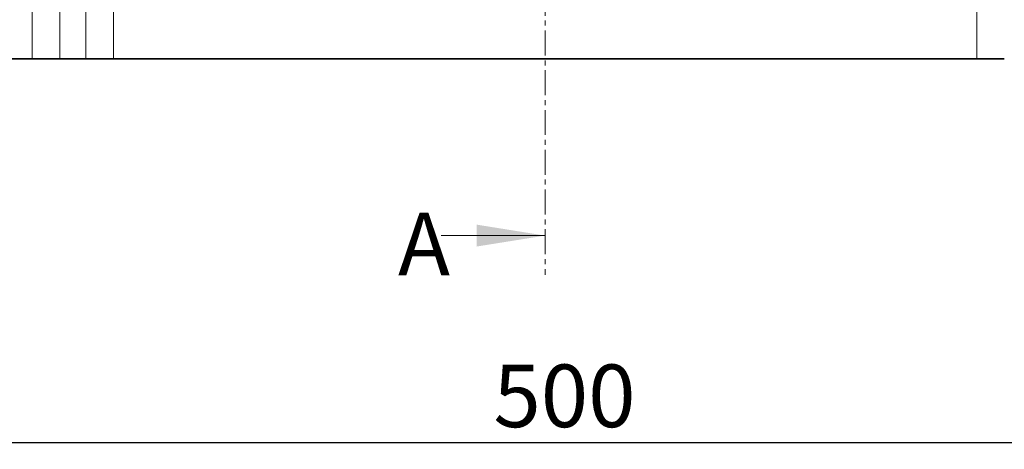
# Model space of a CAD drawing. Units: millimetres. Extents: x 3221 to 4917, y 3580 to 4510.
# Drawn here: x 3418 to 3670, y 3580 to 3690 of the extents above; entities that cross this region are included whole.
import ezdxf

# ---------------------------------------------------------------- set-up
doc = ezdxf.new("R2010")
doc.units = ezdxf.units.MM
doc.linetypes.add('CENTER', pattern=[10.16, 6.35, -1.27, 1.27, -1.27])
doc.layers.add('DIMENSION', color=3, linetype='Continuous', true_color=0x00ff00)
doc.styles.add('SLDTEXTSTYLE0', font='TXT', dxfattribs={"width": 0.605})
doc.dimstyles.new('SLDDIMSTYLE0', dxfattribs={"dimtxt": 5, "dimasz": 5, "dimexe": 0, "dimexo": 0.0625, "dimgap": 1.25, "dimtad": 1, "dimdec": 0, "dimrnd": 1e-09, "dimzin": 12, "dimdsep": 46, "dimtxsty": 'SLDTEXTSTYLE0', "dimsah": 1, "dimcen": 0.09, "dimadec": 0, "dimazin": 3, "dimtfac": 1, "dimtdec": 0, "dimtofl": 0, "dimtmove": 0, "dimatfit": 3, "dimfxl": 1, "dimfrac": 2, "dimtolj": 1, "dimtzin": 12, "dimarcsym": 0})

# ---------------------------------------------------------------- blocks, each defined once
blk = doc.blocks.new('*D126')
at = {"layer": 'Defpoints', "color": 0, "transparency": 16777216}
for p in [(3302.17, 3680.29), (3802.17, 3680.29), (3302.17, 3582.13)]:
    blk.add_point(p, dxfattribs=at)
at = {"layer": 'DIMENSION', "color": 0, "lineweight": -2, "transparency": 16777216}
for p, q in [((3302.17, 3680.23), (3302.17, 3582.13)), ((3802.17, 3680.23), (3802.17, 3582.13)), ((3792.17, 3582.13), (3312.17, 3582.13))]:
    blk.add_line(p, q, dxfattribs=at)
at = {"layer": 'DIMENSION', "color": 0, "transparency": 16777216}
for points in [[(3312.17, 3583.8), (3312.17, 3580.47), (3302.17, 3582.13)], [(3792.17, 3583.8), (3792.17, 3580.47), (3802.17, 3582.13)]]:
    blk.add_solid(points, dxfattribs=at)
at = {"layer": 'DIMENSION', "color": 0, "transparency": 16777216, "insert": (3557.14, 3602.13), "char_height": 16, "attachment_point": 2, "style": 'SLDTEXTSTYLE0'}
blk.add_mtext('\\A1;500', dxfattribs=at)

msp = doc.modelspace()

# ---------------------------------------------------------------- linework, layer by layer
at = {"color": 7, "linetype": 'CENTER', "lineweight": 18}
msp.add_line((3552.17, 4195.49), (3552.17, 3625.09), dxfattribs=at)
at = {"color": 8, "linetype": 'Continuous', "lineweight": 18}
for p, q in [((3421.03, 3680.29), (3421.03, 3786.29)), ((3428.1, 3786.29), (3428.1, 3680.29)), ((3434.74, 3680.29), (3434.74, 3786.29)), ((3441.81, 3786.29), (3441.81, 3680.29)), ((3662.53, 3680.29), (3662.53, 3786.29))]:
    msp.add_line(p, q, dxfattribs=at)
at = {"color": 7, "linetype": 'Continuous', "lineweight": 35}
for p, q in [((3421.03, 3680.29), (3302.17, 3680.29)), ((3428.1, 3680.29), (3421.03, 3680.29)), ((3434.74, 3680.29), (3428.1, 3680.29)), ((3441.81, 3680.29), (3434.74, 3680.29)), ((3662.53, 3680.29), (3441.81, 3680.29)), ((3669.6, 3680.29), (3662.53, 3680.29))]:
    msp.add_line(p, q, dxfattribs=at)
at = {"color": 7, "linetype": 'Continuous', "lineweight": 18}
msp.add_line((3525.57, 3635.09), (3552.17, 3635.09), dxfattribs=at)
msp.add_solid([(3552.17, 3635.09), (3534.67, 3637.89), (3534.67, 3632.29)], dxfattribs=at)

# ---------------------------------------------------------------- texts
at = {"color": 7, "linetype": 'Continuous', "insert": (3514.58, 3640.94), "char_height": 16, "attachment_point": 1, "style": 'SLDTEXTSTYLE0'}
msp.add_mtext('A', dxfattribs=at)

# ---------------------------------------------------------------- dimensions: what is measured, and where the dimension line sits
at = {"layer": 'DIMENSION'}
dim = msp.add_linear_dim(base=(3302.17, 3582.13), p1=(3802.17, 3680.29), p2=(3302.17, 3680.29), dimstyle='SLDDIMSTYLE0', override={"dimtxt": 16, "dimasz": 10, "dimgap": 4}, dxfattribs=at)
dim.commit()
dim.dimension.update_dxf_attribs({"geometry": '*D126', "text_midpoint": (3557.14, 3582.13), "dimtype": 160})

doc.saveas('drawing.dxf')
